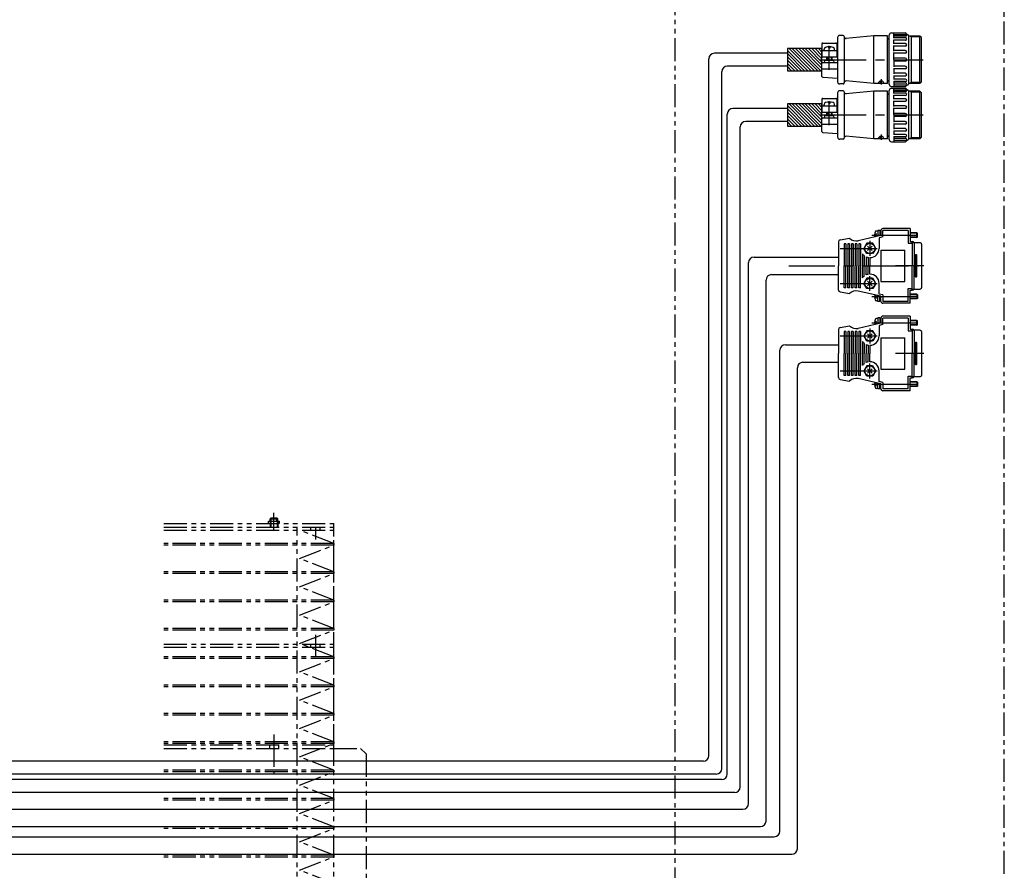
# Model space of a CAD drawing. Extents: x 12298 to 14751, y -3472 to -1369.
# Drawn here: x 13919 to 14453, y -2109 to -1647 of the extents above; entities that cross this region are included whole.
import ezdxf

# ---------------------------------------------------------------- set-up
doc = ezdxf.new("R2010")
doc.units = 0
doc.header["$MEASUREMENT"] = 0
doc.linetypes.add('CENTER', pattern=[2, 1.25, -0.25, 0.25, -0.25])
doc.linetypes.add('PHANTOM2', pattern=[1.25, 0.625, -0.125, 0.125, -0.125, 0.125, -0.125])
for name, color, linetype in [('中心線', 7, 'CENTER'), ('二点鎖線', 7, 'PHANTOM2'), ('実線', 7, 'CONTINUOUS'), ('寸法１', 7, 'CONTINUOUS'), ('細線', 7, 'CONTINUOUS')]:
    doc.layers.add(name, color=color, linetype=linetype)

msp = doc.modelspace()

# ---------------------------------------------------------------- hatches: boundary and pattern name
at = {"layer": '寸法１', "ltscale": 20}
h = msp.add_hatch(dxfattribs=at)
h.set_pattern_fill('ANSI31', color=256, scale=10, angle=360, style=0)
h.set_pattern_definition([(135, (6166.1458, -6277.231), (0.88388348, 0.88388348), [])])
h.paths.add_polyline_path([(14335.39, -1662.82), (14335.39, -1674.82), (14354.08, -1674.82), (14354.08, -1662.82)])
h = msp.add_hatch(dxfattribs=at)
h.set_pattern_fill('ANSI31', color=256, scale=10, angle=360, style=0)
h.set_pattern_definition([(135, (6166.1458, -6307.231), (0.88388348, 0.88388348), [])])
h.paths.add_polyline_path([(14335.39, -1692.82), (14335.39, -1704.82), (14354.08, -1704.82), (14354.08, -1692.82)])

# ---------------------------------------------------------------- linework, layer by layer
at = {"layer": '中心線', "ltscale": 20}
for p, q in [((14358.08, -1674.32), (14358.08, -1661.32)), ((14353.08, -1668.82), (14409.08, -1668.82)), ((14358.08, -1704.32), (14358.08, -1691.32)), ((14353.08, -1698.82), (14409.08, -1698.82)), ((14380.08, -1767.18), (14380.08, -1775.18)), ((14381.08, -1764.02), (14411.08, -1764.02)), ((14363.93, -1771.18), (14384.08, -1771.18)), ((14378.85, -1769.95), (14381.32, -1772.42)), ((14381.32, -1769.95), (14378.85, -1772.42)), ((14336.13, -1780.68), (14406.39, -1780.68)), ((14409.34, -1780.68), (14393.98, -1780.68)), ((14378.85, -1791.42), (14381.32, -1788.95)), ((14381.32, -1791.42), (14378.85, -1788.95)), ((14380.08, -1794.18), (14380.08, -1786.18)), ((14363.93, -1790.18), (14384.08, -1790.18)), ((14381.08, -1797.34), (14411.08, -1797.34)), ((14380.08, -1814.71), (14380.08, -1822.71)), ((14381.08, -1811.55), (14411.08, -1811.55)), ((14363.93, -1818.71), (14384.08, -1818.71)), ((14378.85, -1817.48), (14381.32, -1819.95)), ((14381.32, -1817.48), (14378.85, -1819.95)), ((14409.34, -1828.21), (14393.98, -1828.21)), ((14363.93, -1837.71), (14384.08, -1837.71)), ((14378.85, -1838.95), (14381.32, -1836.48)), ((14381.32, -1838.95), (14378.85, -1836.48)), ((14380.08, -1841.71), (14380.08, -1833.71)), ((14381.08, -1844.87), (14411.08, -1844.87))]:
    msp.add_line(p, q, dxfattribs=at)
at = {"layer": '二点鎖線', "ltscale": 20}
for p, q in [((14054.72, -1917.86), (14055.12, -1917.46)), ((14054.72, -1917.86), (14058.72, -1917.86)), ((14054.72, -1919.26), (14054.72, -1917.86)), ((14055.12, -1917.46), (14058.32, -1917.46)), ((14055.12, -1919.26), (14055.12, -1917.46)), ((14056.72, -1922.26), (14056.72, -1914.59)), ((14056.72, -1923.9), (14056.72, -1917.23)), ((14056.72, -1923.9), (14056.72, -1917.23)), ((14058.72, -1917.86), (14058.32, -1917.46)), ((14058.32, -1919.26), (14058.32, -1917.46)), ((14058.72, -1919.26), (14058.72, -1917.86)), ((13997.01, -1920.46), (14089.22, -1920.46)), ((13997.01, -1920.46), (14089.22, -1920.46)), ((13997.01, -1922.46), (14089.22, -1922.46)), ((13997.01, -1922.46), (14089.22, -1922.46)), ((13997.01, -1922.46), (14089.22, -1922.46)), ((14053.82, -1920.46), (14053.82, -1919.26)), ((14053.82, -1919.26), (14059.62, -1919.26)), ((14053.82, -1920.46), (14053.82, -1919.26)), ((14053.82, -1919.26), (14059.62, -1919.26)), ((14054.72, -1919.26), (14054.72, -1922.46)), ((14054.72, -1919.26), (14054.72, -1922.46)), ((14054.97, -1919.26), (14054.97, -1922.46)), ((14054.97, -1919.26), (14054.97, -1922.46)), ((14058.47, -1919.26), (14058.47, -1922.46)), ((14058.47, -1919.26), (14058.47, -1922.46)), ((14058.72, -1919.26), (14058.72, -1922.46)), ((14058.72, -1919.26), (14058.72, -1922.46)), ((14059.62, -1920.46), (14059.62, -1919.26)), ((14059.62, -1920.46), (14059.62, -1919.26)), ((14069.22, -2126.91), (14069.22, -1922.46)), ((14076.72, -1924.06), (14076.72, -1922.46)), ((14079.22, -1922.46), (14079.22, -1929.06)), ((14081.72, -1924.06), (14081.72, -1922.46)), ((14089.22, -2042.46), (14089.22, -1920.46)), ((14089.22, -2042.46), (14089.22, -1920.46)), ((14089.22, -2126.91), (14089.22, -1922.46)), ((13997.01, -1924.06), (14089.22, -1924.06)), ((14089.22, -1931.25), (14070.56, -1924.06)), ((14089.22, -1931.25), (13997.01, -1931.25)), ((14089.22, -1932.25), (13997.01, -1932.25)), ((14070.56, -1939.44), (14089.22, -1932.25)), ((14089.22, -1931.25), (14089.22, -1932.25)), ((14089.22, -1946.62), (14070.56, -1939.44)), ((14089.22, -1946.62), (13997.01, -1946.62)), ((14089.22, -1947.62), (13997.01, -1947.62)), ((14070.56, -1954.81), (14089.22, -1947.62)), ((14089.22, -1946.62), (14089.22, -1947.62)), ((14089.22, -1962), (14070.56, -1954.81)), ((14089.22, -1962), (13997.01, -1962)), ((14089.22, -1963), (13997.01, -1963)), ((14070.56, -1970.19), (14089.22, -1963)), ((14089.22, -1962), (14089.22, -1963)), ((14089.22, -1977.38), (14070.56, -1970.19)), ((14089.22, -1977.38), (13997.01, -1977.38)), ((14089.22, -1978.38), (13997.01, -1978.38)), ((14070.56, -1985.57), (14089.22, -1978.38)), ((14079.22, -1980.86), (14079.22, -1992.46)), ((14089.22, -1977.38), (14089.22, -1978.38)), ((13997.01, -1985.86), (14089.22, -1985.86)), ((13997.01, -1987.46), (14089.22, -1987.46)), ((14089.22, -1992.76), (14070.56, -1985.57)), ((14076.72, -1987.46), (14076.72, -1985.86)), ((14081.72, -1987.46), (14081.72, -1985.86)), ((14089.22, -1992.76), (13997.01, -1992.76)), ((14089.22, -1992.76), (14089.22, -1993.76)), ((14089.22, -1993.76), (13997.01, -1993.76)), ((14070.56, -2000.95), (14089.22, -1993.76)), ((14089.22, -2008.14), (14070.56, -2000.95)), ((14089.22, -2008.14), (13997.01, -2008.14)), ((14089.22, -2008.14), (14089.22, -2009.14)), ((14089.22, -2009.14), (13997.01, -2009.14)), ((14070.56, -2016.32), (14089.22, -2009.14)), ((14089.22, -2023.51), (14070.56, -2016.32)), ((14089.22, -2023.51), (13997.01, -2023.51)), ((14089.22, -2024.51), (13997.01, -2024.51)), ((14070.56, -2031.7), (14089.22, -2024.51)), ((14089.22, -2023.51), (14089.22, -2024.51)), ((14056.72, -2034.87), (14056.72, -2047)), ((14056.72, -2034.87), (14056.72, -2047)), ((14089.22, -2038.89), (14070.56, -2031.7)), ((14089.22, -2038.89), (13997.01, -2038.89)), ((14089.22, -2039.89), (13997.01, -2039.89)), ((13997.01, -2040.46), (14089.22, -2040.46)), ((13997.01, -2040.46), (14089.22, -2040.46)), ((14054.22, -2040.46), (14054.22, -2042.46)), ((14054.22, -2040.46), (14054.22, -2042.46)), ((14056.72, -2039.95), (14056.72, -2056.46)), ((14059.22, -2040.46), (14059.22, -2042.46)), ((14059.22, -2040.46), (14059.22, -2042.46)), ((14070.56, -2047.08), (14089.22, -2039.89)), ((14089.22, -2038.89), (14089.22, -2039.89)), ((13997.01, -2042.46), (14089.22, -2042.46)), ((13997.01, -2042.46), (14089.22, -2042.46)), ((13997.01, -2042.46), (14089.22, -2042.46)), ((14089.22, -2042.46), (14103.72, -2042.46)), ((14106.72, -2045.46), (14103.72, -2042.46)), ((14106.72, -2045.46), (14106.72, -2126.91)), ((14089.22, -2054.27), (14070.56, -2047.08)), ((14089.22, -2054.27), (13997.01, -2054.27)), ((14089.22, -2055.27), (13997.01, -2055.27)), ((14070.56, -2062.46), (14089.22, -2055.27)), ((14089.22, -2054.27), (14089.22, -2055.27)), ((14089.22, -2069.65), (14070.56, -2062.46)), ((14089.22, -2069.65), (13997.01, -2069.65)), ((14089.22, -2070.65), (13997.01, -2070.65)), ((14070.56, -2077.84), (14089.22, -2070.65)), ((14089.22, -2069.65), (14089.22, -2070.65)), ((14089.22, -2085.02), (14070.56, -2077.84)), ((14089.22, -2085.02), (13997.01, -2085.02)), ((14089.22, -2086.02), (13997.01, -2086.02)), ((14070.56, -2093.21), (14089.22, -2086.02)), ((14089.22, -2085.02), (14089.22, -2086.02)), ((14089.22, -2100.4), (14070.56, -2093.21)), ((14089.22, -2100.4), (13997.01, -2100.4)), ((14089.22, -2101.4), (13997.01, -2101.4)), ((14070.56, -2108.59), (14089.22, -2101.4)), ((14089.22, -2100.4), (14089.22, -2101.4)), ((14089.22, -2115.78), (14070.56, -2108.59))]:
    msp.add_line(p, q, dxfattribs=at)
msp.add_lwpolyline([(14443.05, -1572.1), (14284.22, -1572.1, 0.414214), (14274.22, -1582.1), (14274.22, -2135.58, 0.414214), (14284.22, -2145.58), (14443.05, -2145.58, 0.414214), (14453.05, -2135.58), (14453.05, -1582.1, 0.414214)], format="xyb", close=True, dxfattribs=at)
at = {"layer": '実線', "ltscale": 20}
for p, q in [((14365.58, -1655.65), (14363.78, -1655.65)), ((14366.18, -1656.25), (14366.18, -1681.4)), ((14382.24, -1655.82), (14367.08, -1657.28)), ((14389.58, -1655.82), (14382.24, -1655.82)), ((14382.24, -1681.82), (14382.24, -1655.82)), ((14389.58, -1681.82), (14389.58, -1655.82)), ((14390.58, -1682.12), (14390.58, -1655.52)), ((14391.78, -1654.32), (14399.28, -1654.32)), ((14393.08, -1657.14), (14393.08, -1654.32)), ((14393.08, -1655.12), (14400.58, -1655.12)), ((14399.61, -1656.06), (14393.08, -1656.06)), ((14401.08, -1655.62), (14401.08, -1682.02)), ((14407.28, -1655.97), (14401.08, -1655.97)), ((14402.58, -1655.97), (14402.58, -1681.67)), ((14407.28, -1681.67), (14407.28, -1655.97)), ((14408.08, -1656.77), (14407.28, -1655.97)), ((14354.08, -1660.29), (14354.08, -1667.32)), ((14354.58, -1659.79), (14361.58, -1659.79)), ((14362.08, -1660.29), (14362.08, -1667.32)), ((14362.58, -1656.85), (14362.58, -1680.8)), ((14389.58, -1657.72), (14390.28, -1657.32)), ((14389.58, -1657.32), (14390.58, -1657.32)), ((14399.44, -1656.94), (14393.08, -1656.94)), ((14393.08, -1660.22), (14393.08, -1658.03)), ((14399.44, -1658.23), (14393.08, -1658.23)), ((14399.35, -1659.97), (14393.08, -1659.97)), ((14393.08, -1664.16), (14393.08, -1661.18)), ((14399.35, -1661.43), (14393.08, -1661.43)), ((14408.08, -1680.87), (14408.08, -1656.77)), ((14335.39, -1665.32), (14295.73, -1665.32)), ((14354.08, -1663.82), (14362.08, -1663.82)), ((14355.33, -1663.82), (14355.33, -1663.08)), ((14357.58, -1661.84), (14357.58, -1662.42)), ((14357.58, -1662.42), (14358.58, -1662.42)), ((14358.58, -1662.42), (14358.58, -1661.84)), ((14360.83, -1663.82), (14360.83, -1663.08)), ((14399.3, -1663.79), (14393.08, -1663.79)), ((14393.08, -1668.82), (14393.08, -1664.98)), ((14399.3, -1665.36), (14393.08, -1665.36)), ((14393.74, -1665.36), (14393.08, -1665.36)), ((14292.73, -2046.41), (14292.73, -1668.32)), ((14335.39, -1672.32), (14302.73, -1672.32)), ((14354.08, -1667.32), (14362.08, -1667.32)), ((14354.08, -1677.85), (14354.08, -1670.82)), ((14354.58, -1670.32), (14362.58, -1670.32)), ((14355.48, -1670.32), (14355.56, -1669.3)), ((14355.86, -1669.02), (14360.31, -1669.02)), ((14356.58, -1667.32), (14356.58, -1669.02)), ((14359.58, -1669.02), (14359.58, -1667.32)), ((14360.68, -1670.32), (14360.61, -1669.3)), ((14399.28, -1668.02), (14393.08, -1668.02)), ((14393.08, -1668.82), (14393.08, -1672.66)), ((14399.28, -1669.62), (14393.08, -1669.62)), ((14399.3, -1672.29), (14393.08, -1672.29)), ((14393.74, -1672.29), (14393.08, -1672.29)), ((14299.73, -2053.41), (14299.73, -1675.32)), ((14354.08, -1673.82), (14362.58, -1673.82)), ((14393.08, -1673.48), (14393.08, -1676.46)), ((14399.3, -1673.85), (14393.08, -1673.85)), ((14399.35, -1676.21), (14393.08, -1676.21)), ((14393.08, -1677.42), (14393.08, -1679.62)), ((14399.35, -1677.67), (14393.08, -1677.67)), ((14354.56, -1678.35), (14362.58, -1678.82)), ((14365.58, -1682), (14363.78, -1682)), ((14382.24, -1681.82), (14367.08, -1680.36)), ((14389.58, -1681.82), (14382.24, -1681.82)), ((14385.91, -1681.82), (14385.6, -1680.43)), ((14386.41, -1681.82), (14386.08, -1680.32)), ((14386.17, -1679.32), (14386.17, -1682.32)), ((14389.58, -1679.92), (14390.28, -1680.32)), ((14389.58, -1680.32), (14390.58, -1680.32)), ((14399.44, -1679.42), (14393.08, -1679.42)), ((14393.08, -1680.5), (14393.08, -1683.32)), ((14399.44, -1680.7), (14393.08, -1680.7)), ((14399.61, -1681.58), (14393.08, -1681.58)), ((14393.08, -1682.52), (14400.58, -1682.52)), ((14407.28, -1681.67), (14401.08, -1681.67)), ((14408.08, -1680.87), (14407.28, -1681.67)), ((14362.58, -1686.85), (14362.58, -1710.8)), ((14365.58, -1685.65), (14363.78, -1685.65)), ((14366.18, -1686.25), (14366.18, -1711.4)), ((14382.24, -1685.82), (14367.08, -1687.28)), ((14389.58, -1685.82), (14382.24, -1685.82)), ((14382.24, -1711.82), (14382.24, -1685.82)), ((14389.58, -1711.82), (14389.58, -1685.82)), ((14389.58, -1687.72), (14390.28, -1687.32)), ((14389.58, -1687.32), (14390.58, -1687.32)), ((14390.58, -1712.12), (14390.58, -1685.52)), ((14391.78, -1683.32), (14399.28, -1683.32)), ((14391.78, -1684.32), (14399.28, -1684.32)), ((14393.08, -1687.14), (14393.08, -1684.32)), ((14393.08, -1685.12), (14400.58, -1685.12)), ((14399.61, -1686.06), (14393.08, -1686.06)), ((14399.44, -1686.94), (14393.08, -1686.94)), ((14393.08, -1690.22), (14393.08, -1688.03)), ((14399.44, -1688.23), (14393.08, -1688.23)), ((14401.08, -1685.62), (14401.08, -1712.02)), ((14407.28, -1685.97), (14401.08, -1685.97)), ((14402.58, -1685.97), (14402.58, -1711.67)), ((14407.28, -1711.67), (14407.28, -1685.97)), ((14408.08, -1686.77), (14407.28, -1685.97)), ((14408.08, -1710.87), (14408.08, -1686.77)), ((14354.08, -1690.29), (14354.08, -1697.32)), ((14354.58, -1689.79), (14361.58, -1689.79)), ((14355.33, -1693.82), (14355.33, -1693.08)), ((14357.58, -1691.84), (14357.58, -1692.42)), ((14357.58, -1692.42), (14358.58, -1692.42)), ((14358.58, -1692.42), (14358.58, -1691.84)), ((14360.83, -1693.82), (14360.83, -1693.08)), ((14362.08, -1690.29), (14362.08, -1697.32)), ((14399.35, -1689.97), (14393.08, -1689.97)), ((14393.08, -1694.16), (14393.08, -1691.18)), ((14399.35, -1691.43), (14393.08, -1691.43)), ((14399.3, -1693.79), (14393.08, -1693.79)), ((14302.73, -2056.41), (14302.73, -1698.32)), ((14335.39, -1695.32), (14305.73, -1695.32)), ((14354.08, -1693.82), (14362.08, -1693.82)), ((14354.08, -1697.32), (14362.08, -1697.32)), ((14355.86, -1699.02), (14360.31, -1699.02)), ((14356.58, -1697.32), (14356.58, -1699.02)), ((14359.58, -1699.02), (14359.58, -1697.32)), ((14393.08, -1698.82), (14393.08, -1694.98)), ((14393.74, -1695.36), (14393.08, -1695.36)), ((14399.3, -1695.36), (14393.08, -1695.36)), ((14399.28, -1698.02), (14393.08, -1698.02)), ((14393.08, -1698.82), (14393.08, -1702.66)), ((14335.39, -1702.32), (14312.73, -1702.32)), ((14354.08, -1707.85), (14354.08, -1700.82)), ((14354.08, -1703.82), (14362.58, -1703.82)), ((14354.58, -1700.32), (14362.58, -1700.32)), ((14355.48, -1700.32), (14355.56, -1699.3)), ((14360.68, -1700.32), (14360.61, -1699.3)), ((14399.28, -1699.62), (14393.08, -1699.62)), ((14393.74, -1702.29), (14393.08, -1702.29)), ((14399.3, -1702.29), (14393.08, -1702.29)), ((14393.08, -1703.48), (14393.08, -1706.46)), ((14399.3, -1703.85), (14393.08, -1703.85)), ((14309.73, -2063.41), (14309.73, -1705.32)), ((14354.56, -1708.35), (14362.58, -1708.82)), ((14386.17, -1709.32), (14386.17, -1712.32)), ((14399.35, -1706.21), (14393.08, -1706.21)), ((14393.08, -1707.42), (14393.08, -1709.62)), ((14399.35, -1707.67), (14393.08, -1707.67)), ((14399.44, -1709.42), (14393.08, -1709.42)), ((14365.58, -1712), (14363.78, -1712)), ((14382.24, -1711.82), (14367.08, -1710.36)), ((14389.58, -1711.82), (14382.24, -1711.82)), ((14385.91, -1711.82), (14385.6, -1710.43)), ((14386.41, -1711.82), (14386.08, -1710.32)), ((14389.58, -1709.92), (14390.28, -1710.32)), ((14389.58, -1710.32), (14390.58, -1710.32)), ((14391.78, -1713.32), (14399.28, -1713.32)), ((14393.08, -1710.5), (14393.08, -1713.32)), ((14399.44, -1710.7), (14393.08, -1710.7)), ((14399.61, -1711.58), (14393.08, -1711.58)), ((14393.08, -1712.52), (14400.58, -1712.52)), ((14407.28, -1711.67), (14401.08, -1711.67)), ((14408.08, -1710.87), (14407.28, -1711.67)), ((14382.68, -1764.02), (14383.6, -1763.1)), ((14384.38, -1761.77), (14383.69, -1761.77)), ((14384.38, -1761.42), (14384.38, -1764.56)), ((14385.58, -1761.42), (14384.38, -1761.42)), ((14385.58, -1761.42), (14385.58, -1764.28)), ((14386.08, -1761.52), (14385.58, -1761.52)), ((14386.08, -1761.43), (14386.08, -1764.16)), ((14401.88, -1760.43), (14387.08, -1760.43)), ((14400.88, -1761.43), (14387.08, -1761.43)), ((14387.08, -1764.96), (14387.08, -1761.43)), ((14400.88, -1761.43), (14400.88, -1768.43)), ((14401.88, -1760.43), (14401.88, -1767.43)), ((14405.62, -1762.72), (14401.88, -1762.72)), ((14405.88, -1762.98), (14405.62, -1762.72)), ((14405.62, -1765.32), (14405.62, -1762.72)), ((14405.88, -1765.06), (14405.88, -1762.98)), ((14363.08, -1767.58), (14363.08, -1780.68)), ((14363.91, -1766.6), (14369.08, -1765.68)), ((14386.08, -1764.16), (14373.8, -1767.05)), ((14378.47, -1768.38), (14376.85, -1771.18)), ((14381.7, -1768.38), (14378.47, -1768.38)), ((14383.32, -1771.18), (14381.7, -1768.38)), ((14382.68, -1764.02), (14383.45, -1764.78)), ((14387.08, -1764.96), (14385.08, -1765.43)), ((14387.08, -1764.96), (14385.08, -1765.43)), ((14385.08, -1765.43), (14385.08, -1771.18)), ((14385.08, -1765.43), (14385.08, -1771.18)), ((14387.08, -1764.96), (14387.08, -1764.68)), ((14400.88, -1768.43), (14403.08, -1768.43)), ((14400.88, -1768.43), (14403.08, -1768.43)), ((14405.62, -1765.32), (14401.88, -1765.32)), ((14401.88, -1767.43), (14403.08, -1767.43)), ((14407.38, -1768.12), (14402.68, -1768.12)), ((14403.08, -1768.43), (14403.08, -1780.68)), ((14403.08, -1768.43), (14403.08, -1780.68)), ((14404.08, -1768.43), (14404.08, -1780.68)), ((14405.62, -1765.32), (14405.88, -1765.06)), ((14367.08, -1768.68), (14366.08, -1768.68)), ((14366.08, -1768.68), (14366.08, -1780.68)), ((14367.08, -1768.68), (14366.15, -1768.68)), ((14367.08, -1768.68), (14367.08, -1780.68)), ((14369.08, -1768.68), (14368.08, -1768.68)), ((14368.08, -1768.68), (14368.08, -1780.68)), ((14369.08, -1768.68), (14369.08, -1780.68)), ((14371.08, -1768.68), (14370.08, -1768.68)), ((14370.08, -1768.68), (14370.08, -1780.68)), ((14371.08, -1768.68), (14371.08, -1780.68)), ((14373.08, -1768.68), (14372.08, -1768.68)), ((14372.08, -1768.68), (14372.08, -1780.68)), ((14373.08, -1768.68), (14373.08, -1780.68)), ((14375.08, -1768.68), (14374.08, -1768.68)), ((14374.08, -1768.68), (14374.08, -1780.68)), ((14375.08, -1768.68), (14375.08, -1780.68)), ((14378.47, -1773.98), (14376.85, -1771.18)), ((14378.47, -1773.98), (14376.85, -1771.18)), ((14383.32, -1771.18), (14381.7, -1773.98)), ((14383.32, -1771.18), (14381.7, -1773.98)), ((14386.08, -1772.18), (14399.08, -1772.18)), ((14386.08, -1772.18), (14386.08, -1789.18)), ((14399.08, -1789.18), (14399.08, -1772.18)), ((14408.08, -1768.82), (14408.08, -1780.68)), ((14314.24, -2072.41), (14314.24, -1778.93)), ((14317.24, -1775.93), (14363.08, -1775.93)), ((14376.08, -1774.18), (14376.08, -1780.68)), ((14376.08, -1774.18), (14376.08, -1780.68)), ((14377.08, -1775.18), (14377.08, -1780.68)), ((14377.08, -1775.18), (14377.08, -1780.68)), ((14378.08, -1775.77), (14378.08, -1780.68)), ((14378.08, -1775.77), (14378.08, -1780.68)), ((14381.57, -1773.98), (14378.47, -1773.98)), ((14381.57, -1773.98), (14378.47, -1773.98)), ((14379.08, -1776.08), (14379.08, -1780.68)), ((14379.08, -1776.08), (14379.08, -1780.68)), ((14380.08, -1776.18), (14380.08, -1780.61)), ((14380.08, -1776.18), (14380.08, -1780.61)), ((14404.58, -1780.68), (14404.58, -1775.18)), ((14405.08, -1780.68), (14405.08, -1774.68)), ((14405.58, -1780.68), (14405.58, -1775.18)), ((14363.08, -1793.79), (14363.08, -1780.68)), ((14366.08, -1792.68), (14366.08, -1780.68)), ((14367.08, -1792.68), (14367.08, -1780.68)), ((14368.08, -1792.68), (14368.08, -1780.68)), ((14369.08, -1792.68), (14369.08, -1780.68)), ((14370.08, -1792.68), (14370.08, -1780.68)), ((14371.08, -1792.68), (14371.08, -1780.68)), ((14372.08, -1792.68), (14372.08, -1780.68)), ((14373.08, -1792.68), (14373.08, -1780.68)), ((14374.08, -1792.68), (14374.08, -1780.68)), ((14375.08, -1792.68), (14375.08, -1780.68)), ((14376.08, -1787.18), (14376.08, -1780.68)), ((14376.08, -1787.18), (14376.08, -1780.68)), ((14377.08, -1786.18), (14377.08, -1780.68)), ((14377.08, -1786.18), (14377.08, -1780.68)), ((14378.08, -1785.6), (14378.08, -1780.68)), ((14378.08, -1785.6), (14378.08, -1780.68)), ((14379.08, -1785.28), (14379.08, -1780.68)), ((14379.08, -1785.28), (14379.08, -1780.68)), ((14380.08, -1785.18), (14380.08, -1780.76)), ((14380.08, -1785.18), (14380.08, -1780.76)), ((14403.08, -1792.93), (14403.08, -1780.68)), ((14403.08, -1792.93), (14403.08, -1780.68)), ((14404.08, -1792.93), (14404.08, -1780.68)), ((14404.58, -1786.18), (14404.58, -1780.68)), ((14405.08, -1786.68), (14405.08, -1780.68)), ((14405.58, -1786.18), (14405.58, -1780.68)), ((14408.08, -1780.68), (14408.08, -1792.54)), ((14323.74, -2081.91), (14323.74, -1788.43)), ((14326.74, -1785.43), (14363.08, -1785.43)), ((14378.47, -1787.38), (14376.85, -1790.18)), ((14378.47, -1787.38), (14376.85, -1790.18)), ((14381.57, -1787.38), (14378.47, -1787.38)), ((14381.57, -1787.38), (14378.47, -1787.38)), ((14383.32, -1790.18), (14381.7, -1787.38)), ((14383.32, -1790.18), (14381.7, -1787.38)), ((14386.08, -1789.18), (14399.08, -1789.18)), ((14363.91, -1794.77), (14369.08, -1795.68)), ((14367.08, -1792.68), (14366.08, -1792.68)), ((14367.08, -1792.68), (14366.15, -1792.68)), ((14369.08, -1792.68), (14368.08, -1792.68)), ((14371.08, -1792.68), (14370.08, -1792.68)), ((14373.08, -1792.68), (14372.08, -1792.68)), ((14386.08, -1797.2), (14373.8, -1794.32)), ((14375.08, -1792.68), (14374.08, -1792.68)), ((14378.47, -1792.98), (14376.85, -1790.18)), ((14381.7, -1792.98), (14378.47, -1792.98)), ((14383.32, -1790.18), (14381.7, -1792.98)), ((14385.08, -1795.94), (14385.08, -1790.18)), ((14385.08, -1796.11), (14385.08, -1790.18)), ((14400.88, -1799.93), (14400.88, -1792.93)), ((14400.88, -1792.93), (14403.08, -1792.93)), ((14400.88, -1792.93), (14403.08, -1792.93)), ((14401.88, -1800.93), (14401.88, -1793.93)), ((14401.88, -1793.93), (14403.08, -1793.93)), ((14402.68, -1793.24), (14407.38, -1793.24)), ((14382.68, -1797.34), (14383.45, -1796.58)), ((14382.68, -1797.34), (14383.6, -1798.26)), ((14384.38, -1799.59), (14383.69, -1799.59)), ((14384.38, -1799.94), (14384.38, -1796.8)), ((14385.58, -1799.94), (14384.38, -1799.94)), ((14387.08, -1796.41), (14385.08, -1795.94)), ((14387.08, -1796.41), (14385.08, -1795.94)), ((14385.58, -1799.94), (14385.58, -1797.09)), ((14386.08, -1799.84), (14385.58, -1799.84)), ((14386.08, -1799.93), (14386.08, -1797.2)), ((14387.08, -1796.41), (14387.08, -1799.93)), ((14387.08, -1796.41), (14387.08, -1796.68)), ((14400.88, -1799.93), (14387.08, -1799.93)), ((14405.62, -1796.04), (14401.88, -1796.04)), ((14405.62, -1798.64), (14401.88, -1798.64)), ((14405.62, -1796.04), (14405.62, -1798.64)), ((14405.62, -1796.04), (14405.88, -1796.3)), ((14405.88, -1798.38), (14405.62, -1798.64)), ((14405.88, -1796.3), (14405.88, -1798.38)), ((14401.88, -1800.93), (14387.08, -1800.93)), ((14382.68, -1811.55), (14383.6, -1810.63)), ((14384.38, -1809.3), (14383.69, -1809.3)), ((14384.38, -1808.95), (14384.38, -1812.09)), ((14385.58, -1808.95), (14384.38, -1808.95)), ((14385.58, -1808.95), (14385.58, -1811.81)), ((14386.08, -1809.05), (14385.58, -1809.05)), ((14386.08, -1808.96), (14386.08, -1811.69)), ((14401.88, -1807.96), (14387.08, -1807.96)), ((14400.88, -1808.96), (14387.08, -1808.96)), ((14387.08, -1812.49), (14387.08, -1808.96)), ((14400.88, -1808.96), (14400.88, -1815.96)), ((14401.88, -1807.96), (14401.88, -1814.96)), ((14405.62, -1810.25), (14401.88, -1810.25)), ((14405.62, -1812.85), (14405.62, -1810.25)), ((14405.88, -1810.51), (14405.62, -1810.25)), ((14405.88, -1812.59), (14405.88, -1810.51)), ((14363.08, -1815.11), (14363.08, -1828.21)), ((14363.91, -1814.13), (14369.08, -1813.21)), ((14366.08, -1816.21), (14366.08, -1828.21)), ((14367.08, -1816.21), (14366.08, -1816.21)), ((14367.08, -1816.21), (14366.15, -1816.21)), ((14367.08, -1816.21), (14367.08, -1828.21)), ((14368.08, -1816.21), (14368.08, -1828.21)), ((14369.08, -1816.21), (14368.08, -1816.21)), ((14369.08, -1816.21), (14369.08, -1828.21)), ((14370.08, -1816.21), (14370.08, -1828.21)), ((14371.08, -1816.21), (14370.08, -1816.21)), ((14371.08, -1816.21), (14371.08, -1828.21)), ((14372.08, -1816.21), (14372.08, -1828.21)), ((14373.08, -1816.21), (14372.08, -1816.21)), ((14373.08, -1816.21), (14373.08, -1828.21)), ((14386.08, -1811.69), (14373.8, -1814.58)), ((14375.08, -1816.21), (14374.08, -1816.21)), ((14374.08, -1816.21), (14374.08, -1828.21)), ((14375.08, -1816.21), (14375.08, -1828.21)), ((14378.47, -1815.91), (14376.85, -1818.71)), ((14381.7, -1815.91), (14378.47, -1815.91)), ((14383.32, -1818.71), (14381.7, -1815.91)), ((14382.68, -1811.55), (14383.45, -1812.31)), ((14387.08, -1812.49), (14385.08, -1812.96)), ((14387.08, -1812.49), (14385.08, -1812.96)), ((14385.08, -1812.96), (14385.08, -1818.71)), ((14385.08, -1812.96), (14385.08, -1818.71)), ((14387.08, -1812.49), (14387.08, -1812.21)), ((14400.88, -1815.96), (14403.08, -1815.96)), ((14400.88, -1815.96), (14403.08, -1815.96)), ((14405.62, -1812.85), (14401.88, -1812.85)), ((14401.88, -1814.96), (14403.08, -1814.96)), ((14407.38, -1815.65), (14402.68, -1815.65)), ((14403.08, -1815.96), (14403.08, -1828.21)), ((14403.08, -1815.96), (14403.08, -1828.21)), ((14404.08, -1815.96), (14404.08, -1828.21)), ((14405.62, -1812.85), (14405.88, -1812.59)), ((14408.08, -1816.35), (14408.08, -1828.21)), ((14376.08, -1821.71), (14376.08, -1828.21)), ((14376.08, -1821.71), (14376.08, -1828.21)), ((14378.47, -1821.51), (14376.85, -1818.71)), ((14378.47, -1821.51), (14376.85, -1818.71)), ((14381.57, -1821.51), (14378.47, -1821.51)), ((14381.57, -1821.51), (14378.47, -1821.51)), ((14383.32, -1818.71), (14381.7, -1821.51)), ((14383.32, -1818.71), (14381.7, -1821.51)), ((14386.08, -1819.71), (14399.08, -1819.71)), ((14386.08, -1819.71), (14386.08, -1836.71)), ((14399.08, -1836.71), (14399.08, -1819.71)), ((14331.23, -2087.41), (14331.23, -1826.46)), ((14334.23, -1823.46), (14363.08, -1823.46)), ((14377.08, -1822.71), (14377.08, -1828.21)), ((14377.08, -1822.71), (14377.08, -1828.21)), ((14378.08, -1823.3), (14378.08, -1828.21)), ((14378.08, -1823.3), (14378.08, -1828.21)), ((14379.08, -1823.61), (14379.08, -1828.21)), ((14379.08, -1823.61), (14379.08, -1828.21)), ((14380.08, -1823.71), (14380.08, -1828.14)), ((14380.08, -1823.71), (14380.08, -1828.14)), ((14404.58, -1828.21), (14404.58, -1822.71)), ((14405.08, -1828.21), (14405.08, -1822.21)), ((14405.58, -1828.21), (14405.58, -1822.71)), ((14363.08, -1841.32), (14363.08, -1828.21)), ((14366.08, -1840.21), (14366.08, -1828.21)), ((14367.08, -1840.21), (14367.08, -1828.21)), ((14368.08, -1840.21), (14368.08, -1828.21)), ((14369.08, -1840.21), (14369.08, -1828.21)), ((14370.08, -1840.21), (14370.08, -1828.21)), ((14371.08, -1840.21), (14371.08, -1828.21)), ((14372.08, -1840.21), (14372.08, -1828.21)), ((14373.08, -1840.21), (14373.08, -1828.21)), ((14374.08, -1840.21), (14374.08, -1828.21)), ((14375.08, -1840.21), (14375.08, -1828.21)), ((14376.08, -1834.71), (14376.08, -1828.21)), ((14376.08, -1834.71), (14376.08, -1828.21)), ((14377.08, -1833.71), (14377.08, -1828.21)), ((14377.08, -1833.71), (14377.08, -1828.21)), ((14378.08, -1833.13), (14378.08, -1828.21)), ((14378.08, -1833.13), (14378.08, -1828.21)), ((14379.08, -1832.81), (14379.08, -1828.21)), ((14379.08, -1832.81), (14379.08, -1828.21)), ((14380.08, -1832.71), (14380.08, -1828.29)), ((14380.08, -1832.71), (14380.08, -1828.29)), ((14403.08, -1840.46), (14403.08, -1828.21)), ((14403.08, -1840.46), (14403.08, -1828.21)), ((14404.08, -1840.46), (14404.08, -1828.21)), ((14404.58, -1833.71), (14404.58, -1828.21)), ((14405.08, -1834.21), (14405.08, -1828.21)), ((14405.58, -1833.71), (14405.58, -1828.21)), ((14408.08, -1828.21), (14408.08, -1840.07)), ((14340.73, -2096.91), (14340.73, -1835.96)), ((14343.73, -1832.96), (14363.08, -1832.96)), ((14378.47, -1834.91), (14376.85, -1837.71)), ((14378.47, -1834.91), (14376.85, -1837.71)), ((14378.47, -1840.51), (14376.85, -1837.71)), ((14381.57, -1834.91), (14378.47, -1834.91)), ((14381.57, -1834.91), (14378.47, -1834.91)), ((14383.32, -1837.71), (14381.7, -1834.91)), ((14383.32, -1837.71), (14381.7, -1834.91)), ((14383.32, -1837.71), (14381.7, -1840.51)), ((14385.08, -1843.47), (14385.08, -1837.71)), ((14385.08, -1843.64), (14385.08, -1837.71)), ((14386.08, -1836.71), (14399.08, -1836.71)), ((14363.91, -1842.3), (14369.08, -1843.21)), ((14367.08, -1840.21), (14366.08, -1840.21)), ((14367.08, -1840.21), (14366.15, -1840.21)), ((14369.08, -1840.21), (14368.08, -1840.21)), ((14371.08, -1840.21), (14370.08, -1840.21)), ((14373.08, -1840.21), (14372.08, -1840.21)), ((14386.08, -1844.73), (14373.8, -1841.85)), ((14375.08, -1840.21), (14374.08, -1840.21)), ((14381.7, -1840.51), (14378.47, -1840.51)), ((14400.88, -1847.46), (14400.88, -1840.46)), ((14400.88, -1840.46), (14403.08, -1840.46)), ((14400.88, -1840.46), (14403.08, -1840.46)), ((14401.88, -1848.46), (14401.88, -1841.46)), ((14401.88, -1841.46), (14403.08, -1841.46)), ((14402.68, -1840.77), (14407.38, -1840.77)), ((14382.68, -1844.87), (14383.45, -1844.11)), ((14382.68, -1844.87), (14383.6, -1845.79)), ((14384.38, -1847.12), (14383.69, -1847.12)), ((14384.38, -1847.47), (14384.38, -1844.33)), ((14385.58, -1847.47), (14384.38, -1847.47)), ((14387.08, -1843.94), (14385.08, -1843.47)), ((14387.08, -1843.94), (14385.08, -1843.47)), ((14385.58, -1847.47), (14385.58, -1844.62)), ((14386.08, -1847.37), (14385.58, -1847.37)), ((14386.08, -1847.46), (14386.08, -1844.73)), ((14387.08, -1843.94), (14387.08, -1844.21)), ((14387.08, -1843.94), (14387.08, -1847.46)), ((14400.88, -1847.46), (14387.08, -1847.46)), ((14401.88, -1848.46), (14387.08, -1848.46)), ((14405.62, -1843.57), (14401.88, -1843.57)), ((14405.62, -1846.17), (14401.88, -1846.17)), ((14405.62, -1843.57), (14405.62, -1846.17)), ((14405.62, -1843.57), (14405.88, -1843.83)), ((14405.88, -1845.91), (14405.62, -1846.17)), ((14405.88, -1843.83), (14405.88, -1845.91)), ((14289.73, -2049.41), (13841.72, -2049.41)), ((14296.73, -2056.41), (13841.72, -2056.41)), ((14299.73, -2059.41), (13841.72, -2059.41)), ((14306.73, -2066.41), (13841.72, -2066.41)), ((13841.72, -2075.41), (14311.24, -2075.41)), ((13841.72, -2084.91), (14320.74, -2084.91)), ((13841.72, -2090.41), (14328.23, -2090.41)), ((13841.72, -2099.91), (14337.73, -2099.91))]:
    msp.add_line(p, q, dxfattribs=at)
for points in [[(14335.39, -1674.82), (14354.08, -1674.82), (14354.08, -1662.82), (14335.39, -1662.82)], [(14335.39, -1704.82), (14354.08, -1704.82), (14354.08, -1692.82), (14335.39, -1692.82)]]:
    msp.add_lwpolyline(points, close=True, dxfattribs=at)
for centre in [(14380.08, -1771.18), (14380.08, -1790.18), (14380.08, -1818.71), (14380.08, -1837.71)]:
    msp.add_circle(centre, 2.75, dxfattribs=at)
for centre, radius, start, end in [((14363.78, -1656.85), 1.2, 90, 180), ((14365.58, -1656.25), 0.6, 0, 90), ((14367.08, -1656.38), 0.9, 180, 275), ((14391.78, -1655.52), 1.2, 90, 180), ((14399.28, -1655.12), 0.8, 0, 90), ((14399.61, -1655.59), 0.47, 270, 90), ((14400.58, -1655.62), 0.5, 0, 90), ((14354.58, -1660.29), 0.5, 90, 180), ((14361.58, -1660.29), 0.5, 360, 90), ((14399.35, -1660.7), 0.73, 270, 90), ((14399.44, -1657.58), 0.644, 267.8174, 90), ((14295.73, -1668.32), 3, 90, 180), ((14356.33, -1663.08), 1, 106.9578, 180), ((14358.08, -1668.82), 7, 73.0422, 106.9578), ((14359.83, -1663.08), 1, 360, 73.0422), ((14399.3, -1664.57), 0.784, 270, 90), ((14302.73, -1675.32), 3, 90, 180), ((14354.58, -1670.82), 0.5, 90, 180), ((14355.86, -1669.32), 0.3, 90, 175.6013), ((14360.31, -1669.32), 0.3, 4.3987, 90), ((14399.28, -1668.82), 0.8, 0, 90), ((14399.28, -1668.82), 0.8, 270, 360), ((14399.3, -1673.07), 0.784, 270, 90), ((14399.35, -1676.94), 0.73, 270, 90), ((14354.58, -1677.85), 0.5, 180, 266.6335), ((14363.78, -1680.8), 1.2, 180, 270), ((14365.58, -1681.4), 0.6, 270, 0), ((14367.08, -1681.26), 0.9, 85, 180), ((14386.17, -1681.82), 1.5, 0, 180), ((14391.78, -1682.12), 1.2, 180, 270), ((14399.28, -1682.52), 0.8, 270, 360), ((14399.44, -1680.06), 0.644, 270, 92.1826), ((14399.61, -1682.05), 0.47, 270, 90), ((14400.58, -1682.02), 0.5, 270, 360), ((14363.78, -1686.85), 1.2, 90, 180), ((14365.58, -1686.25), 0.6, 0, 90), ((14367.08, -1686.38), 0.9, 180, 275), ((14391.78, -1685.52), 1.2, 90, 180), ((14399.28, -1685.12), 0.8, 0, 90), ((14399.44, -1687.58), 0.644, 267.8174, 90), ((14399.61, -1685.59), 0.47, 270, 90), ((14400.58, -1685.62), 0.5, 0, 90), ((14354.58, -1690.29), 0.5, 90, 180), ((14356.33, -1693.08), 1, 106.9578, 180), ((14358.08, -1698.82), 7, 73.0422, 106.9578), ((14359.83, -1693.08), 1, 360, 73.0422), ((14361.58, -1690.29), 0.5, 360, 90), ((14399.3, -1694.57), 0.784, 270, 90), ((14399.35, -1690.7), 0.73, 270, 90), ((14305.73, -1698.32), 3, 90, 180), ((14355.86, -1699.32), 0.3, 90, 175.6013), ((14360.31, -1699.32), 0.3, 4.3987, 90), ((14399.28, -1698.82), 0.8, 0, 90), ((14399.28, -1698.82), 0.8, 270, 360), ((14312.73, -1705.32), 3, 90, 180), ((14354.58, -1700.82), 0.5, 90, 180), ((14399.3, -1703.07), 0.784, 270, 90), ((14354.58, -1707.85), 0.5, 180, 266.6335), ((14399.35, -1706.94), 0.73, 270, 90), ((14399.44, -1710.06), 0.644, 270, 92.1826), ((14363.78, -1710.8), 1.2, 180, 270), ((14365.58, -1711.4), 0.6, 270, 0), ((14367.08, -1711.26), 0.9, 85, 180), ((14386.17, -1711.82), 1.5, 0, 180), ((14391.78, -1712.12), 1.2, 180, 270), ((14399.28, -1712.52), 0.8, 270, 360), ((14399.61, -1712.05), 0.47, 270, 90), ((14400.58, -1712.02), 0.5, 270, 360), ((14388.68, -1764.02), 6, 163.808, 188.8436), ((14383.69, -1762.57), 0.8, 89.9989, 163.808), ((14387.08, -1761.43), 1, 89.9992, 180), ((14364.08, -1767.58), 1, 99.999, 180.0004), ((14372.66, -1762.18), 5, 224.4258, 283.2271), ((14403.08, -1768.43), 1, 360, 89.9991), ((14407.38, -1768.82), 0.7, 359.9998, 90.0009), ((14380.08, -1771.18), 5, 270.0001, 0), ((14317.24, -1778.93), 3, 90, 180), ((14380.08, -1771.18), 5, 216.6247, 233.1301), ((14380.08, -1771.18), 5, 246.4219, 258.4631), ((14405.08, -1775.18), 0.5, 359.9996, 180), ((14326.74, -1788.43), 3, 90, 180), ((14380.08, -1790.18), 5, 126.8699, 143.3753), ((14380.08, -1790.18), 5, 101.5369, 113.5781), ((14380.08, -1790.18), 5, 360, 89.9999), ((14405.08, -1786.18), 0.5, 179.9991, 0.0005), ((14364.08, -1793.79), 1, 179.9996, 260.001), ((14372.66, -1799.18), 5, 76.773, 135.5742), ((14403.08, -1792.93), 1, 270.0009, 0), ((14407.38, -1792.54), 0.7, 270, 0.0003), ((14388.68, -1797.34), 6, 171.1564, 196.192), ((14383.69, -1798.79), 0.8, 196.1921, 270.0011), ((14387.08, -1799.93), 1, 180, 270.0009), ((14388.68, -1811.55), 6, 163.808, 188.8436), ((14383.69, -1810.1), 0.8, 89.9989, 163.808), ((14387.08, -1808.96), 1, 89.9992, 180), ((14364.08, -1815.11), 1, 99.999, 180.0004), ((14372.66, -1809.71), 5, 224.4258, 283.2271), ((14403.08, -1815.96), 1, 360, 89.9991), ((14407.38, -1816.35), 0.7, 359.9998, 90.0009), ((14380.08, -1818.71), 5, 216.6247, 233.1301), ((14380.08, -1818.71), 5, 270.0001, 0), ((14334.23, -1826.46), 3, 90, 180), ((14380.08, -1818.71), 5, 246.4219, 258.4631), ((14405.08, -1822.71), 0.5, 359.9996, 180), ((14380.08, -1837.71), 5, 360, 89.9999), ((14343.73, -1835.96), 3, 90, 180), ((14380.08, -1837.71), 5, 126.8699, 143.3753), ((14380.08, -1837.71), 5, 101.5369, 113.5781), ((14405.08, -1833.71), 0.5, 179.9991, 0.0005), ((14364.08, -1841.32), 1, 179.9996, 260.001), ((14372.66, -1846.71), 5, 76.773, 135.5742), ((14403.08, -1840.46), 1, 270.0009, 0), ((14407.38, -1840.07), 0.7, 270, 0.0003), ((14388.68, -1844.87), 6, 171.1564, 196.192), ((14383.69, -1846.32), 0.8, 196.1921, 270.0011), ((14387.08, -1847.46), 1, 180, 270.0009), ((14289.73, -2046.41), 3, 270, 0), ((14296.73, -2053.41), 3, 270, 0), ((14299.73, -2056.41), 3, 270, 0), ((14306.73, -2063.41), 3, 270, 0), ((14311.24, -2072.41), 3, 270, 0), ((14320.74, -2081.91), 3, 270, 0), ((14328.23, -2087.41), 3, 270, 0), ((14337.73, -2096.91), 3, 270, 0)]:
    msp.add_arc(centre, radius, start, end, dxfattribs=at)
at = {"layer": '細線', "ltscale": 20}
for p, q in [((14402.58, -1656.47), (14401.72, -1655.97)), ((14407.78, -1656.47), (14402.58, -1656.47)), ((14357.08, -1667.32), (14357.08, -1669.02)), ((14359.08, -1667.32), (14359.08, -1669.02)), ((14402.58, -1681.17), (14401.72, -1681.67)), ((14407.78, -1681.17), (14402.58, -1681.17)), ((14402.58, -1686.47), (14401.72, -1685.97)), ((14407.78, -1686.47), (14402.58, -1686.47)), ((14357.08, -1697.32), (14357.08, -1699.02)), ((14359.08, -1697.32), (14359.08, -1699.02)), ((14402.58, -1711.17), (14401.72, -1711.67)), ((14407.78, -1711.17), (14402.58, -1711.17)), ((14405.88, -1762.98), (14401.88, -1762.98)), ((14405.88, -1765.06), (14401.88, -1765.06)), ((14405.88, -1796.3), (14401.88, -1796.3)), ((14405.88, -1798.38), (14401.88, -1798.38)), ((14405.88, -1810.51), (14401.88, -1810.51)), ((14405.88, -1812.59), (14401.88, -1812.59)), ((14405.88, -1843.83), (14401.88, -1843.83)), ((14405.88, -1845.91), (14401.88, -1845.91))]:
    msp.add_line(p, q, dxfattribs=at)

doc.saveas('drawing.dxf')
